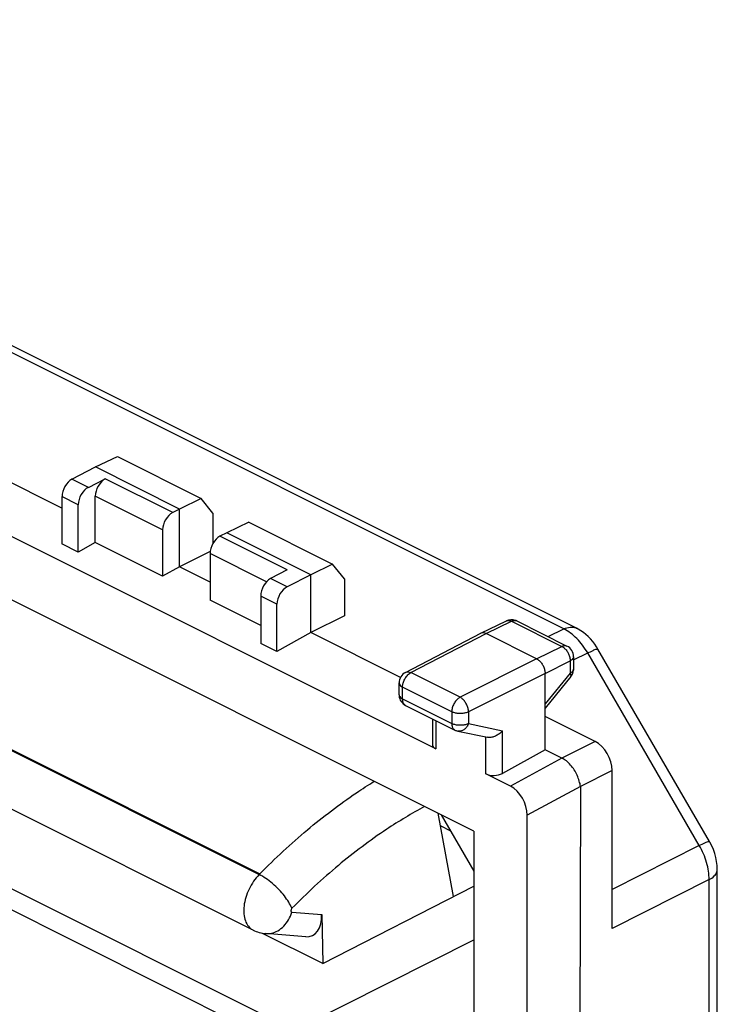
# Model space of a CAD drawing. Units: millimetres. Extents: x -19.2 to 18.4, y -28.8 to 29.6.
# Drawn here: x 3.7 to 18.4, y 7.1 to 27.8 of the extents above; entities that cross this region are included whole.
import ezdxf

# ---------------------------------------------------------------- set-up
doc = ezdxf.new("R2010")
doc.units = ezdxf.units.MM
doc.header["$LTSCALE"] = 16.335
doc.layers.get('0').update_dxf_attribs({"linetype": 'CONTINUOUS'})
for name, color, linetype in [('DRAFT', 7, 'CONTINUOUS'), ('RACCORDO', 7, 'CONTINUOUS'), ('SMUSSO', 7, 'CONTINUOUS'), ('SUPERFICI', 7, 'CONTINUOUS')]:
    doc.layers.add(name, color=color, linetype=linetype)

msp = doc.modelspace()

# ---------------------------------------------------------------- linework, layer by layer
at = {"color": 253, "linetype": 'CONTINUOUS'}
for p, q in [((-14.661, 21.571), (8.745, 9.868)), ((-14.646, 21.586), (8.76, 9.883)), ((8.745, 9.868), (8.76, 9.883))]:
    msp.add_line(p, q, dxfattribs=at)
at = {"color": 7, "linetype": 'CONTINUOUS'}
msp.add_line((12.764, 10.779), (12.549, 10.886), dxfattribs=at)
at = {"color": 253, "linetype": 'CONTINUOUS'}
for points, knots in [([(8.76, 9.883), (9.077, 10.205), (9.725, 10.806), (10.547, 11.43), (11.033, 11.745), (11.158, 11.823)], [0, 0, 0, 0, 0.438632, 0.856925, 1, 1, 1, 1]), ([(8.745, 9.868), (8.702, 9.824), (8.622, 9.727), (8.527, 9.564), (8.459, 9.389), (8.421, 9.212), (8.417, 9.045), (8.446, 8.898), (8.509, 8.778), (8.576, 8.722), (8.613, 8.703), (8.615, 8.702)], [0, 0, 0, 0, 0.139489, 0.284214, 0.428381, 0.566274, 0.693113, 0.806051, 0.905385, 0.995743, 1, 1, 1, 1]), ([(9.432, 9.158), (9.413, 9.202), (9.365, 9.292), (9.272, 9.423), (9.159, 9.554), (9.028, 9.677), (8.89, 9.785), (8.793, 9.844), (8.745, 9.868)], [0, 0, 0, 0, 0.14349, 0.303042, 0.478152, 0.660782, 0.838059, 1, 1, 1, 1])]:
    msp.add_open_spline(points, degree=3, knots=knots, dxfattribs=at)
at = {"layer": 'DRAFT', "color": 7, "linetype": 'CONTINUOUS'}
for p, q in [((13.253, 10.775), (-16.148, 25.476)), ((4.604, 17.555), (1.805, 18.955)), ((7.073, 17.533), (5.305, 18.417)), ((7.073, 16.321), (7.073, 17.533)), ((9.831, 16.154), (8.063, 17.038)), ((4.945, 16.632), (4.604, 16.803)), ((5.302, 16.83), (4.945, 16.632)), ((6.716, 16.123), (5.302, 16.83)), ((7.715, 16.641), (7.073, 16.321)), ((7.073, 16.321), (6.716, 16.123)), ((7.712, 16.001), (7.073, 16.321)), ((9.831, 14.942), (9.831, 16.154)), ((8.776, 15.093), (7.712, 15.625)), ((10.532, 15.291), (9.831, 14.942)), ((9.831, 14.942), (9.117, 14.546)), ((11.709, 14.003), (9.831, 14.942)), ((9.117, 14.546), (8.776, 14.717)), ((12.567, 11.118), (13.253, 9.936))]:
    msp.add_line(p, q, dxfattribs=at)
at = {"layer": 'RACCORDO', "color": 253, "linetype": 'CONTINUOUS'}
for p, q in [((15.141, 15.019), (-10.392, 27.785)), ((5.158, 17.989), (4.813, 18.161)), ((6.928, 17.461), (5.514, 18.168)), ((4.945, 17.625), (4.604, 17.795)), ((6.716, 17.097), (5.302, 17.804)), ((9.335, 16.257), (7.921, 16.964)), ((8.897, 16.006), (7.712, 16.599)), ((9.33, 15.903), (8.985, 16.075)), ((9.117, 15.539), (8.776, 15.709)), ((13.508, 14.922), (14.044, 15.18)), ((14.044, 15.18), (15.096, 14.654)), ((11.929, 14.102), (13.508, 14.922)), ((14.813, 14.857), (15.141, 15.019)), ((14.568, 14.392), (15.096, 14.654)), ((15.206, 14.661), (15.206, 14.661)), ((15.344, 14.369), (15.641, 14.515)), ((17.983, 10.476), (15.641, 14.515)), ((14.568, 14.392), (12.962, 13.585)), ((14.745, 14.087), (15.272, 14.349)), ((15.272, 14.349), (15.272, 14.09)), ((11.815, 14.108), (11.815, 14.108)), ((12.962, 13.585), (11.929, 14.102)), ((14.745, 14.087), (13.139, 13.281)), ((15.272, 14.09), (14.745, 13.446)), ((15.287, 14.02), (15.288, 14.02)), ((11.754, 13.55), (11.754, 13.798)), ((12.787, 13.281), (11.754, 13.798)), ((11.754, 13.55), (12.787, 13.034)), ((12.787, 13.281), (12.787, 13.034)), ((13.139, 13.281), (13.139, 13.033)), ((12.455, 13.097), (12.455, 12.501)), ((13.139, 13.033), (13.852, 12.883)), ((13.852, 11.989), (13.852, 12.883)), ((13.5, 11.979), (13.5, 12.754)), ((15.8, 12.657), (15.099, 12.308)), ((15.098, 12.308), (14.019, 11.719)), ((16.153, 12.047), (15.487, 11.715)), ((15.487, 11.717), (14.372, 11.109)), ((17.983, 10.476), (16.153, 9.554)), ((18.19, 9.76), (16.153, 8.733)), ((18.19, -21.511), (18.19, 9.76))]:
    msp.add_line(p, q, dxfattribs=at)
at = {"layer": 'RACCORDO', "color": 7, "linetype": 'CONTINUOUS'}
for p, q in [((15.406, 15.034), (-10.128, 27.8)), ((12.455, 12.501), (0.56, 18.449)), ((4.813, 18.161), (5.305, 18.417)), ((5.158, 17.989), (5.514, 18.168)), ((4.604, 17.795), (4.604, 16.803)), ((5.302, 16.83), (5.302, 17.804)), ((4.945, 16.632), (4.945, 17.625)), ((7.073, 17.533), (6.928, 17.461)), ((6.716, 17.097), (6.716, 16.123)), ((8.063, 17.038), (7.921, 16.964)), ((7.712, 16.599), (7.712, 15.625)), ((9.335, 16.257), (8.985, 16.075)), ((9.831, 16.154), (9.33, 15.903)), ((8.776, 15.709), (8.776, 14.717)), ((9.117, 14.546), (9.117, 15.539)), ((13.397, 14.93), (13.934, 15.188)), ((14.154, 15.186), (15.206, 14.661)), ((11.815, 14.108), (13.395, 14.929)), ((13.397, 14.93), (13.395, 14.928)), ((14.568, 14.392), (13.508, 14.922)), ((18.198, 10.558), (15.856, 14.597)), ((15.344, 14.437), (15.344, 14.178)), ((14.745, 12.485), (14.745, 14.087)), ((11.681, 13.638), (11.681, 13.886)), ((15.287, 14.02), (14.745, 13.357)), ((11.819, 13.415), (12.852, 12.898)), ((12.381, 13.133), (12.381, 12.593)), ((15.8, 12.657), (14.745, 13.184)), ((12.912, 12.877), (13.539, 12.746)), ((14.745, 12.485), (13.852, 11.989)), ((15.099, 12.308), (14.745, 12.485)), ((16.153, 8.733), (16.153, 12.047)), ((14.019, 11.719), (13.5, 11.979)), ((15.487, 11.715), (15.453, -2.802)), ((14.372, -2.843), (14.372, 11.109)), ((13.253, 10.775), (13.253, -2.283)), ((18.362, -21.3), (18.362, 9.971))]:
    msp.add_line(p, q, dxfattribs=at)
for points in [[(15.856, 14.597), (15.826, 14.647), (15.787, 14.703), (15.746, 14.757), (15.701, 14.809), (15.653, 14.857), (15.603, 14.902), (15.551, 14.944), (15.497, 14.981), (15.442, 15.014), (15.406, 15.034)], [(18.362, 9.97), (18.358, 10.056), (18.348, 10.14), (18.332, 10.224), (18.309, 10.308), (18.28, 10.389), (18.246, 10.467), (18.206, 10.543), (18.198, 10.558)]]:
    msp.add_lwpolyline(points, dxfattribs=at)
for centre, radius, start, end in [((14.043, 14.963), 0.25, 70.4253, 115.7281), ((14.043, 14.964), 0.249, 63.4537, 70.5049), ((15.094, 14.437), 0.25, 359.9945, 63.4344), ((11.93, 13.886), 0.25, 117.4272, 179.9975), ((15.095, 14.178), 0.249, 320.6627, 355.8786), ((15.091, 14.178), 0.253, 355.8514, 0.0094), ((11.929, 13.638), 0.249, 179.9079, 184.1563), ((11.931, 13.638), 0.25, 184.1862, 243.4349), ((12.963, 13.122), 0.25, 243.4348, 258.1633)]:
    msp.add_arc(centre, radius, start, end, dxfattribs=at)
at = {"layer": 'RACCORDO', "color": 253, "linetype": 'CONTINUOUS'}
msp.add_arc((14.113, 15.103), 0.0927, 63.4188, 69.6734, dxfattribs=at)
at = {"layer": 'RACCORDO', "color": 7, "linetype": 'CONTINUOUS'}
for centre, major_axis, ratio, start_param, end_param in [((4.815, 17.902), (0.132, 0.269), 0.60701, 0.689252, 2.251322), ((5.159, 17.73), (0.136, 0.267), 0.617698, 0.697804, 2.259874), ((5.516, 17.909), (0.136, 0.267), 0.617698, 0.697804, 2.259874), ((6.93, 17.202), (0.136, 0.267), 0.617698, 0.697804, 2.259874), ((7.923, 16.706), (0.132, 0.269), 0.60701, 0.689252, 2.251322), ((8.986, 15.816), (0.132, 0.269), 0.60701, 0.689252, 2.251322), ((9.331, 15.644), (0.136, 0.267), 0.617698, 0.697804, 2.259874), ((15.8, 12.224), (-0.224, 0.447), 0.612418, -2.255461, -0.684741), ((12.631, 12.601), (0.25, 0.011), 0.53133, 3.117801, 3.903222), ((13.677, 12.078), (0.25, 0.011), 0.53133, -2.379963, -0.817893), ((14.019, 11.286), (-0.223, 0.448), 0.61277, -2.253542, -0.683659)]:
    msp.add_ellipse(centre, major_axis=major_axis, ratio=ratio, start_param=start_param, end_param=end_param, dxfattribs=at)
at = {"layer": 'RACCORDO', "color": 253, "linetype": 'CONTINUOUS'}
for points, knots in [([(13.934, 15.188), (13.937, 15.189), (13.954, 15.197), (13.994, 15.2), (14.028, 15.188), (14.044, 15.18)], [0, 0, 0, 0, 0.070115, 0.506556, 1, 1, 1, 1]), ([(14.044, 15.18), (14.053, 15.184), (14.07, 15.191), (14.098, 15.197), (14.123, 15.197), (14.139, 15.193), (14.145, 15.19)], [0, 0, 0, 0, 0.273751, 0.544313, 0.808115, 1, 1, 1, 1]), ([(15.141, 15.019), (15.182, 15.039), (15.264, 15.066), (15.358, 15.056), (15.4, 15.037), (15.406, 15.034)], [0, 0, 0, 0, 0.497847, 0.931488, 1, 1, 1, 1]), ([(15.641, 14.515), (15.609, 14.571), (15.539, 14.677), (15.418, 14.818), (15.286, 14.934), (15.19, 14.994), (15.141, 15.019)], [0, 0, 0, 0, 0.269241, 0.529093, 0.774015, 1, 1, 1, 1]), ([(15.096, 14.654), (15.104, 14.658), (15.12, 14.665), (15.147, 14.671), (15.174, 14.671), (15.194, 14.666), (15.204, 14.662), (15.206, 14.661)], [0, 0, 0, 0, 0.234751, 0.473149, 0.710261, 0.94658, 1, 1, 1, 1]), ([(15.096, 14.654), (15.115, 14.645), (15.154, 14.617), (15.202, 14.563), (15.241, 14.496), (15.266, 14.424), (15.272, 14.374), (15.272, 14.349)], [0, 0, 0, 0, 0.1781, 0.379303, 0.593021, 0.803592, 1, 1, 1, 1]), ([(15.641, 14.515), (15.679, 14.534), (15.747, 14.561), (15.804, 14.596), (15.852, 14.598), (15.856, 14.596)], [0, 0, 0, 0, 0.55062, 0.894589, 1, 1, 1, 1]), ([(15.344, 14.437), (15.344, 14.431), (15.341, 14.41), (15.317, 14.376), (15.289, 14.358), (15.272, 14.349)], [0, 0, 0, 0, 0.156948, 0.530224, 1, 1, 1, 1]), ([(11.754, 13.798), (11.754, 13.808), (11.755, 13.831), (11.761, 13.867), (11.772, 13.905), (11.788, 13.945), (11.809, 13.984), (11.834, 14.021), (11.863, 14.054), (11.895, 14.081), (11.918, 14.096), (11.929, 14.102)], [0, 0, 0, 0, 0.086383, 0.185548, 0.295698, 0.414016, 0.536799, 0.659998, 0.780117, 0.894216, 1, 1, 1, 1]), ([(11.815, 14.108), (11.819, 14.11), (11.837, 14.118), (11.878, 14.122), (11.912, 14.11), (11.929, 14.102)], [0, 0, 0, 0, 0.092156, 0.51773, 1, 1, 1, 1]), ([(15.344, 14.178), (15.344, 14.172), (15.341, 14.15), (15.317, 14.117), (15.289, 14.099), (15.272, 14.09)], [0, 0, 0, 0, 0.159017, 0.531502, 1, 1, 1, 1]), ([(15.287, 14.02), (15.288, 14.021), (15.295, 14.029), (15.291, 14.058), (15.28, 14.078), (15.272, 14.09)], [0, 0, 0, 0, 0.055875, 0.418789, 1, 1, 1, 1]), ([(11.681, 13.886), (11.681, 13.879), (11.684, 13.857), (11.709, 13.824), (11.737, 13.806), (11.754, 13.798)], [0, 0, 0, 0, 0.172777, 0.542955, 1, 1, 1, 1]), ([(11.681, 13.638), (11.681, 13.632), (11.684, 13.61), (11.709, 13.576), (11.737, 13.558), (11.754, 13.55)], [0, 0, 0, 0, 0.168892, 0.538415, 1, 1, 1, 1]), ([(11.819, 13.415), (11.81, 13.419), (11.786, 13.436), (11.759, 13.484), (11.754, 13.527), (11.754, 13.55)], [0, 0, 0, 0, 0.18216, 0.555334, 1, 1, 1, 1]), ([(12.962, 13.585), (12.953, 13.581), (12.934, 13.569), (12.906, 13.547), (12.879, 13.519), (12.853, 13.486), (12.831, 13.448), (12.812, 13.407), (12.798, 13.365), (12.789, 13.323), (12.787, 13.295), (12.787, 13.281)], [0, 0, 0, 0, 0.084479, 0.181039, 0.288403, 0.40422, 0.525334, 0.648492, 0.770597, 0.888641, 1, 1, 1, 1]), ([(13.139, 13.281), (13.138, 13.305), (13.132, 13.354), (13.106, 13.426), (13.067, 13.493), (13.019, 13.548), (12.981, 13.576), (12.962, 13.585)], [0, 0, 0, 0, 0.196075, 0.407006, 0.621257, 0.822617, 1, 1, 1, 1]), ([(13.139, 13.281), (13.118, 13.271), (13.073, 13.255), (13, 13.244), (12.923, 13.244), (12.851, 13.256), (12.806, 13.271), (12.787, 13.281)], [0, 0, 0, 0, 0.186665, 0.395018, 0.611855, 0.818364, 1, 1, 1, 1]), ([(13.139, 13.033), (13.119, 13.023), (13.073, 13.007), (13, 12.996), (12.924, 12.997), (12.851, 13.008), (12.806, 13.024), (12.787, 13.034)], [0, 0, 0, 0, 0.186115, 0.39384, 0.609305, 0.816165, 1, 1, 1, 1]), ([(12.787, 13.034), (12.787, 13.01), (12.792, 12.967), (12.819, 12.92), (12.843, 12.903), (12.852, 12.898)], [0, 0, 0, 0, 0.444665, 0.817843, 1, 1, 1, 1]), ([(13.139, 13.033), (13.13, 13.009), (13.106, 12.965), (13.057, 12.912), (12.997, 12.879), (12.947, 12.872), (12.919, 12.876), (12.912, 12.877)], [0, 0, 0, 0, 0.256307, 0.497697, 0.721129, 0.929289, 1, 1, 1, 1]), ([(17.983, 10.476), (18.021, 10.495), (18.088, 10.523), (18.145, 10.557), (18.193, 10.56), (18.198, 10.557)], [0, 0, 0, 0, 0.550616, 0.894586, 1, 1, 1, 1]), ([(18.19, 9.76), (18.19, 9.819), (18.18, 9.94), (18.14, 10.122), (18.074, 10.303), (18.016, 10.42), (17.983, 10.476)], [0, 0, 0, 0, 0.234101, 0.482462, 0.739799, 1, 1, 1, 1]), ([(18.19, 9.76), (18.229, 9.78), (18.297, 9.824), (18.354, 9.904), (18.361, 9.955), (18.361, 9.97)], [0, 0, 0, 0, 0.467922, 0.84033, 1, 1, 1, 1])]:
    msp.add_open_spline(points, degree=3, knots=knots, dxfattribs=at)
at = {"layer": 'RACCORDO', "color": 7, "linetype": 'CONTINUOUS'}
for points, knots in [([(13.508, 14.922), (13.491, 14.931), (13.456, 14.942), (13.417, 14.938), (13.399, 14.931), (13.397, 14.93)], [0, 0, 0, 0, 0.504106, 0.940422, 1, 1, 1, 1]), ([(14.568, 14.392), (14.588, 14.382), (14.627, 14.354), (14.675, 14.299), (14.713, 14.232), (14.738, 14.161), (14.745, 14.111), (14.745, 14.087)], [0, 0, 0, 0, 0.182124, 0.384407, 0.593153, 0.803486, 1, 1, 1, 1]), ([(13.852, 12.883), (13.834, 12.862), (13.795, 12.824), (13.725, 12.778), (13.648, 12.748), (13.585, 12.74), (13.549, 12.744), (13.539, 12.746)], [0, 0, 0, 0, 0.229389, 0.465476, 0.697809, 0.916512, 1, 1, 1, 1]), ([(15.487, 11.717), (15.487, 11.755), (15.46, 11.833), (15.422, 11.95), (15.361, 12.063), (15.286, 12.165), (15.199, 12.25), (15.132, 12.291), (15.098, 12.308)], [0, 0, 0, 0, 0.155309, 0.328387, 0.504637, 0.678855, 0.846685, 1, 1, 1, 1])]:
    msp.add_open_spline(points, degree=3, knots=knots, dxfattribs=at)
at = {"layer": 'SMUSSO', "color": 7, "linetype": 'CONTINUOUS'}
for p, q in [((5.305, 18.417), (5.767, 18.639)), ((5.767, 18.639), (7.527, 17.759)), ((7.527, 17.759), (7.073, 17.533)), ((7.774, 17.449), (7.527, 17.759)), ((7.774, 17.449), (7.774, 16.813)), ((8.525, 17.26), (8.063, 17.038)), ((8.525, 17.26), (10.285, 16.38)), ((10.285, 16.38), (9.831, 16.154)), ((10.532, 16.07), (10.285, 16.38)), ((10.532, 16.07), (10.532, 15.291))]:
    msp.add_line(p, q, dxfattribs=at)
at = {"layer": 'SUPERFICI', "color": 7, "linetype": 'CONTINUOUS'}
for p, q in [((8.615, 8.702), (-14.79, 20.404)), ((12.823, 9.403), (12.5, 11.152)), ((10.078, 8.001), (13.253, 9.622)), ((10.056, 9.029), (10.082, 8.001)), ((10.078, 8.001), (8.803, 8.638)), ((9.723, 8.562), (8.881, 8.628))]:
    msp.add_line(p, q, dxfattribs=at)
at = {"layer": 'SUPERFICI', "color": 253, "linetype": 'CONTINUOUS'}
for p, q in [((9.479, 6.601), (-17.293, 19.987)), ((9.27, 6.259), (-17.502, 19.645)), ((9.43, 9.078), (10.056, 9.029)), ((9.479, 6.601), (13.253, 8.495))]:
    msp.add_line(p, q, dxfattribs=at)
at = {"layer": 'SUPERFICI', "color": 7, "linetype": 'CONTINUOUS'}
msp.add_arc((8.937, 9.345), 0.72, 243.443, 265.5179, dxfattribs=at)
msp.add_ellipse((9.561, 9.277), major_axis=(-0.288, 0.696), ratio=0.578403, start_param=-3.428664, end_param=-2.158901, dxfattribs=at)
at = {"layer": 'SUPERFICI', "color": 253, "linetype": 'CONTINUOUS'}
for points, knots in [([(12.218, 11.294), (11.945, 11.147), (11.317, 10.769), (10.377, 10.062), (9.742, 9.474), (9.432, 9.158)], [0, 0, 0, 0, 0.263908, 0.622801, 1, 1, 1, 1]), ([(9.432, 9.158), (9.425, 9.151), (9.415, 9.136), (9.409, 9.111), (9.412, 9.087), (9.425, 9.079), (9.43, 9.078)], [0, 0, 0, 0, 0.297178, 0.585136, 0.815437, 1, 1, 1, 1]), ([(8.881, 8.628), (8.92, 8.625), (9.01, 8.631), (9.143, 8.684), (9.266, 8.782), (9.366, 8.917), (9.412, 9.023), (9.43, 9.078)], [0, 0, 0, 0, 0.156245, 0.347381, 0.55123, 0.769479, 1, 1, 1, 1])]:
    msp.add_open_spline(points, degree=3, knots=knots, dxfattribs=at)

doc.saveas('drawing.dxf')
